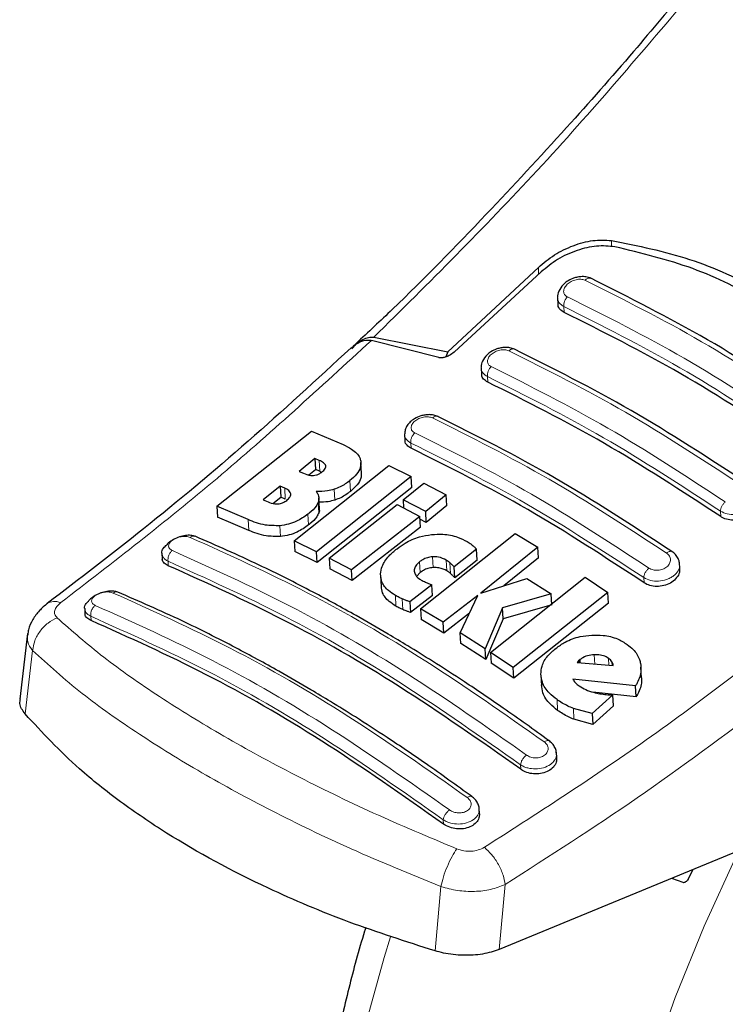
# Model space of a CAD drawing. Units: millimetres. Extents: x 0 to 210, y 0 to 297.
# Drawn here: x 131 to 133, y 105 to 108 of the extents above; entities that cross this region are included whole.
import ezdxf

# ---------------------------------------------------------------- set-up
doc = ezdxf.new("R2010")
doc.units = ezdxf.units.MM

msp = doc.modelspace()

# ---------------------------------------------------------------- linework, layer by layer
at = {"color": 8, "linetype": 'Continuous', "lineweight": 18}
for p, q in [((133.11953, 107.01116), (133.11953, 106.99288)), ((132.90319, 106.91074), (132.90319, 106.93159)), ((132.97942, 106.79859), (132.97845, 106.81564)), ((132.7533, 106.59254), (132.75238, 106.60868)), ((132.52659, 106.39688), (132.52572, 106.41214)), ((132.25674, 106.32853), (132.25491, 106.36064)), ((132.15441, 106.24634), (132.15259, 106.27838)), ((132.30062, 106.24322), (132.2988, 106.2752)), ((132.34712, 106.26882), (132.34531, 106.30081)), ((132.25356, 106.20564), (132.25174, 106.23759)), ((132.22334, 106.16968), (132.22153, 106.20159)), ((133.44273, 106.19454), (133.44181, 106.21067)), ((132.04623, 106.1537), (132.04441, 106.18567)), ((132.13978, 106.13558), (132.13797, 106.16748)), ((132.59154, 106.04397), (132.58973, 106.07576)), ((131.80824, 106.04919), (131.80748, 106.06256)), ((132.55336, 106.02877), (132.55156, 106.06055)), ((132.63258, 106.03385), (132.63078, 106.06564)), ((132.64339, 106.02602), (132.64159, 106.05782)), ((133.21602, 105.99888), (133.21515, 106.01414)), ((132.482, 105.92949), (132.4802, 105.96121)), ((132.50208, 105.91949), (132.50028, 105.9512)), ((131.5789, 105.89978), (131.57962, 105.88718)), ((131.40677, 105.79822), (131.38447, 105.61103)), ((133.07018, 105.75844), (133.06861, 105.78603)), ((133.11179, 105.75481), (133.11063, 105.77525)), ((133.12162, 105.75396), (133.12099, 105.76497)), ((132.96028, 105.62132), (132.95847, 105.65328)), ((133.0087, 105.59496), (133.00688, 105.62698)), ((132.85122, 105.44708), (132.85046, 105.46046)), ((132.6226, 105.28508), (132.62189, 105.29768)), ((132.61502, 105.10022), (132.59768, 104.90992)), ((132.78747, 104.91396), (132.80507, 105.1064))]:
    msp.add_line(p, q, dxfattribs=at)
at = {"color": 7, "linetype": 'Continuous', "lineweight": 25}
for p, q in [((132.90319, 106.93159), (132.63506, 106.68206)), ((132.91121, 106.91813), (132.65372, 106.68082)), ((132.96016, 106.84084), (132.96113, 106.82376)), ((132.60902, 106.66462), (132.40903, 106.71555)), ((132.41644, 106.72483), (132.63506, 106.68206)), ((132.36369, 106.70632), (132.35529, 106.69841)), ((132.63506, 106.68206), (132.62907, 106.66663)), ((132.73411, 106.63353), (132.73504, 106.61715)), ((131.95154, 106.22511), (132.23162, 106.44756)), ((132.23162, 106.44756), (132.32526, 106.4077)), ((132.50746, 106.43667), (132.50836, 106.42094)), ((132.24208, 106.36623), (132.19504, 106.32837)), ((132.25491, 106.36064), (132.24208, 106.36623)), ((132.24208, 106.36623), (132.2439, 106.3341)), ((132.18046, 106.12306), (132.46054, 106.34534)), ((132.22404, 106.31814), (132.2439, 106.3341)), ((132.25674, 106.32853), (132.2439, 106.3341)), ((132.38016, 106.32212), (132.37834, 106.35417)), ((132.46054, 106.34534), (132.52705, 106.31264)), ((132.19504, 106.32837), (132.20788, 106.32278)), ((132.52705, 106.31264), (132.24697, 106.09039)), ((132.25674, 106.32853), (132.26269, 106.32532)), ((132.52886, 106.28066), (132.52705, 106.31264)), ((132.13937, 106.28414), (132.08846, 106.24423)), ((132.15259, 106.27838), (132.13937, 106.28414)), ((132.13937, 106.28414), (132.14119, 106.25208)), ((132.52886, 106.28066), (132.24877, 106.0586)), ((132.50323, 106.24408), (132.56418, 106.2938)), ((132.56418, 106.2938), (132.63082, 106.25896)), ((132.08846, 106.24423), (132.1034, 106.23772)), ((132.11775, 106.23372), (132.14119, 106.25208)), ((132.15441, 106.24634), (132.14119, 106.25208)), ((132.25553, 106.21814), (132.25372, 106.2501)), ((132.56986, 106.20924), (132.50323, 106.24408)), ((132.50323, 106.24408), (132.5046, 106.21996)), ((132.63082, 106.25896), (132.56986, 106.20924)), ((132.63263, 106.22704), (132.63082, 106.25896)), ((132.04441, 106.18567), (131.95154, 106.22511)), ((131.95154, 106.22511), (131.95337, 106.19303)), ((132.2841, 106.07157), (132.48564, 106.22987)), ((132.48564, 106.22987), (132.55227, 106.19504)), ((132.63263, 106.22704), (132.57167, 106.17736)), ((132.04623, 106.1537), (131.95337, 106.19303)), ((132.55227, 106.19504), (132.35073, 106.03675)), ((132.55408, 106.16317), (132.55227, 106.19504)), ((132.57167, 106.17736), (132.55272, 106.18727)), ((132.57167, 106.17736), (132.56986, 106.20924)), ((132.55408, 106.16317), (132.35254, 106.00501)), ((132.55439, 105.92212), (132.83447, 106.14431)), ((132.83447, 106.14431), (132.90142, 106.10396)), ((132.24697, 106.09039), (132.18046, 106.12306)), ((132.18046, 106.12306), (132.18226, 106.09123)), ((132.90142, 106.10396), (132.73278, 105.96826)), ((132.90323, 106.07204), (132.90142, 106.10396)), ((131.78932, 106.08532), (131.79018, 106.07027)), ((132.24877, 106.0586), (132.18226, 106.09123)), ((132.24877, 106.0586), (132.24697, 106.09039)), ((132.35073, 106.03675), (132.2841, 106.07157)), ((132.2841, 106.07157), (132.2859, 106.0398)), ((132.72019, 106.09795), (132.6544, 106.04541)), ((132.722, 106.06611), (132.72019, 106.09795)), ((132.90323, 106.07204), (132.80074, 105.98965)), ((132.6562, 106.01361), (132.6544, 106.04541)), ((132.722, 106.06611), (132.6562, 106.01361)), ((133.3219, 106.04207), (133.32103, 106.05736)), ((132.35254, 106.00501), (132.2859, 106.0398)), ((132.35254, 106.00501), (132.35073, 106.03675)), ((132.43642, 106.01936), (132.43822, 105.98762)), ((132.55336, 106.02877), (132.54319, 106.0183)), ((132.73278, 105.96826), (132.86936, 106.01124)), ((132.76187, 105.79272), (133.04195, 106.01497)), ((132.86936, 106.01124), (132.9409, 105.96568)), ((133.04195, 106.01497), (133.10914, 105.97037)), ((132.58779, 105.99311), (132.52267, 105.94285)), ((132.58959, 105.96136), (132.58779, 105.99311)), ((132.58959, 105.96136), (132.52447, 105.91113)), ((132.72417, 105.96149), (132.62133, 105.88175)), ((132.67169, 105.85052), (132.72417, 105.96149)), ((132.9409, 105.96568), (132.79694, 105.92427)), ((133.10914, 105.97037), (132.82906, 105.74809)), ((132.94271, 105.93377), (132.9409, 105.96568)), ((133.11095, 105.93835), (133.10914, 105.97037)), ((132.52267, 105.94285), (132.52447, 105.91113)), ((132.79694, 105.92427), (132.74557, 105.80334)), ((132.79874, 105.89245), (132.79694, 105.92427)), ((132.94271, 105.93377), (132.79874, 105.89245)), ((133.11095, 105.93835), (132.83086, 105.71625)), ((131.56076, 105.92221), (131.56159, 105.9077)), ((132.62133, 105.88175), (132.55439, 105.92212)), ((132.55439, 105.92212), (132.55619, 105.8904)), ((132.6994, 105.90911), (132.62313, 105.85002)), ((132.62313, 105.85002), (132.55619, 105.8904)), ((132.62313, 105.85002), (132.62133, 105.88175)), ((132.79874, 105.89245), (132.74737, 105.77156)), ((131.39158, 105.84843), (131.36845, 105.65411)), ((132.74557, 105.80334), (132.67169, 105.85052)), ((132.67349, 105.81877), (132.67169, 105.85052)), ((132.74737, 105.77156), (132.67349, 105.81877)), ((132.74737, 105.77156), (132.74557, 105.80334)), ((132.82906, 105.74809), (132.76187, 105.79272)), ((132.76187, 105.79272), (132.76367, 105.76092)), ((132.83086, 105.71625), (132.76367, 105.76092)), ((133.02229, 105.76773), (133.01809, 105.76299)), ((133.01809, 105.76299), (133.1246, 105.7537)), ((133.02688, 105.77163), (133.02229, 105.76773)), ((133.02229, 105.76773), (133.02258, 105.76259)), ((133.02742, 105.76217), (133.02688, 105.77163)), ((133.2087, 105.71738), (133.20688, 105.74954)), ((132.83086, 105.71625), (132.82906, 105.74809)), ((132.91084, 105.7254), (132.91265, 105.69349)), ((133.19064, 105.69356), (133.00513, 105.71352)), ((133.19247, 105.6614), (133.19064, 105.69356)), ((133.12353, 105.66686), (133.06292, 105.61183)), ((133.19247, 105.6614), (133.06483, 105.67525)), ((133.12535, 105.63476), (133.12353, 105.66686)), ((133.12535, 105.63476), (133.06475, 105.57976)), ((133.06292, 105.61183), (133.00688, 105.62698)), ((133.06292, 105.61183), (133.06475, 105.57976)), ((133.06475, 105.57976), (133.0087, 105.59496)), ((132.95765, 105.48071), (132.95666, 105.49817)), ((132.72921, 105.31543), (132.72821, 105.33313)), ((133.51251, 105.2126), (132.78747, 104.91396)), ((133.3462, 105.12203), (133.36116, 105.15026)), ((133.33142, 105.11193), (133.29806, 105.12427))]:
    msp.add_line(p, q, dxfattribs=at)
at = {"color": 8, "linetype": 'Continuous', "lineweight": 18, "flags": 128}
for points in [[(133.94876, 101.8774), (133.8977, 101.89081), (133.77046, 101.9365), (133.65139, 101.99766), (133.54116, 102.07397), (133.44042, 102.16497), (133.34973, 102.27015), (133.26962, 102.38891), (133.20055, 102.52055), (133.14291, 102.66434), (133.09703, 102.81945), (133.06317, 102.98498), (133.04153, 103.16), (133.03224, 103.34349), (133.03534, 103.53441), (133.05082, 103.73166), (133.07858, 103.93412), (133.11848, 104.14062), (133.17028, 104.34998), (133.23368, 104.561), (133.30833, 104.77247), (133.39379, 104.98319), (133.48957, 105.19194), (133.49641, 105.20597)], [(132.46587, 104.95191), (132.44692, 104.89041), (132.38928, 104.68007), (132.3434, 104.47199), (132.30955, 104.26737), (132.28791, 104.06737), (132.27861, 103.87315), (132.28171, 103.68581), (132.29719, 103.50643), (132.32496, 103.33603), (132.36485, 103.1756), (132.41665, 103.02604), (132.48006, 102.88822), (132.5547, 102.76293), (132.64016, 102.65088), (132.66627, 102.62164)]]:
    msp.add_lwpolyline(points, dxfattribs=at)
at = {"color": 7, "linetype": 'Continuous', "lineweight": 25}
for points, knots in [([(133.34629, 107.76182), (133.29277, 107.69777), (133.17425, 107.55596), (132.9755, 107.33048), (132.73787, 107.07507), (132.52997, 106.86135), (132.39976, 106.73995), (132.36369, 106.70632)], [0, 0, 0, 0, 0.1690764, 0.3743725, 0.6158808, 0.8935891, 1, 1, 1, 1]), ([(132.90319, 106.93159), (132.91855, 106.94454), (132.94906, 106.97024), (133.00607, 106.9975), (133.06538, 107.01408), (133.10148, 107.01213), (133.11953, 107.01116)], [0, 0, 0, 0, 0.2528098, 0.5020837, 0.7510451, 1, 1, 1, 1]), ([(133.11953, 107.01116), (133.19777, 106.99549), (133.35422, 106.96414), (133.56777, 106.86455), (133.76087, 106.72938), (133.86554, 106.60999), (133.91788, 106.55028)], [0, 0, 0, 0, 0.2500396, 0.4999981, 0.7499594, 1, 1, 1, 1]), ([(133.12971, 106.99253), (133.11191, 106.99424), (133.07635, 106.99764), (133.01649, 106.98317), (132.9582, 106.95704), (132.92684, 106.93108), (132.91121, 106.91813)], [0, 0, 0, 0, 0.2440355, 0.4875417, 0.7444773, 1, 1, 1, 1]), ([(133.89004, 106.5536), (133.8421, 106.60531), (133.74533, 106.70966), (133.56641, 106.83539), (133.36218, 106.93632), (133.20776, 106.97366), (133.12971, 106.99253)], [0, 0, 0, 0, 0.2377077, 0.4797224, 0.7370274, 1, 1, 1, 1]), ([(133.05895, 106.89895), (133.05415, 106.90073), (133.04509, 106.90409), (133.03005, 106.90455), (133.01666, 106.90261), (133.00235, 106.89815), (132.98875, 106.89099), (132.97375, 106.87853), (132.96363, 106.8633), (132.95921, 106.84895), (132.96016, 106.84305), (132.96018, 106.84296)], [0, 0, 0, 0, 0.1270863, 0.2395658, 0.3386005, 0.4253187, 0.5653666, 0.6733581, 0.8560307, 0.9976783, 1, 1, 1, 1]), ([(133.75065, 106.49964), (133.63472, 106.57536), (133.40287, 106.72681), (133.17304, 106.8418), (133.05812, 106.8993)], [0, 0, 0, 0, 0.4999777, 1, 1, 1, 1]), ([(132.97942, 106.79859), (132.97517, 106.8013), (132.96666, 106.80671), (132.96118, 106.8162), (132.96169, 106.82238), (132.96181, 106.82377)], [0, 0, 0, 0, 0.4362183, 0.8725409, 1, 1, 1, 1]), ([(133.66885, 106.40059), (133.55395, 106.4757), (133.32311, 106.62661), (133.09432, 106.74109), (132.97942, 106.79859)], [0, 0, 0, 0, 0.4977574, 1, 1, 1, 1]), ([(132.34912, 106.69291), (132.35766, 106.69979), (132.37275, 106.71196), (132.39425, 106.71751), (132.40538, 106.71603), (132.40903, 106.71555)], [0, 0, 0, 0, 0.4670512, 0.8255572, 1, 1, 1, 1]), ([(132.35172, 106.6907), (132.35683, 106.69646), (132.36671, 106.70761), (132.38351, 106.71881), (132.40027, 106.72544), (132.41117, 106.72503), (132.41644, 106.72483)], [0, 0, 0, 0, 0.2807014, 0.5437061, 0.7790019, 1, 1, 1, 1]), ([(132.34909, 106.69381), (132.24773, 106.60042), (132.0444, 106.41308), (131.74387, 106.16171), (131.54495, 106.00987), (131.44982, 105.93725)], [0, 0, 0, 0, 0.3414958, 0.6850798, 1, 1, 1, 1]), ([(132.83301, 106.68954), (132.82846, 106.69126), (132.81984, 106.69451), (132.80542, 106.69532), (132.79233, 106.69386), (132.77793, 106.68995), (132.76391, 106.68324), (132.74862, 106.67139), (132.73808, 106.65675), (132.73345, 106.64251), (132.73424, 106.63627), (132.73432, 106.63564)], [0, 0, 0, 0, 0.1217212, 0.230584, 0.3276142, 0.4137567, 0.5563678, 0.6676608, 0.8460614, 0.9843508, 1, 1, 1, 1]), ([(133.5248, 106.29019), (133.40888, 106.36591), (133.17703, 106.51736), (132.94721, 106.63236), (132.83229, 106.68985)], [0, 0, 0, 0, 0.4999775, 1, 1, 1, 1]), ([(132.65372, 106.68082), (132.64927, 106.67737), (132.64139, 106.67126), (132.62845, 106.66583), (132.61854, 106.66373), (132.61241, 106.66376), (132.60975, 106.66443), (132.60902, 106.66462)], [0, 0, 0, 0, 0.3477831, 0.6158301, 0.8027454, 0.9455411, 1, 1, 1, 1]), ([(132.7533, 106.59254), (132.74902, 106.59525), (132.74046, 106.60067), (132.73501, 106.60994), (132.73558, 106.61589), (132.7357, 106.61715)], [0, 0, 0, 0, 0.440265, 0.880648, 1, 1, 1, 1]), ([(133.44273, 106.19454), (133.32783, 106.26966), (133.09698, 106.42057), (132.8682, 106.53504), (132.7533, 106.59254)], [0, 0, 0, 0, 0.4977544, 1, 1, 1, 1]), ([(132.60648, 106.49062), (132.60229, 106.49223), (132.59427, 106.49529), (132.58056, 106.49639), (132.56763, 106.49534), (132.55271, 106.49186), (132.53754, 106.48518), (132.52423, 106.47527), (132.51474, 106.46397), (132.50844, 106.45181), (132.50821, 106.44316), (132.5081, 106.43931)], [0, 0, 0, 0, 0.1156738, 0.22143, 0.3179487, 0.4057902, 0.5569391, 0.67856, 0.784207, 0.9038339, 1, 1, 1, 1]), ([(133.29836, 106.09123), (133.18244, 106.16697), (132.95059, 106.31845), (132.72078, 106.43341), (132.60587, 106.49089)], [0, 0, 0, 0, 0.4999774, 1, 1, 1, 1]), ([(132.52659, 106.39688), (132.52229, 106.39959), (132.51368, 106.40502), (132.50826, 106.41407), (132.50888, 106.41978), (132.50901, 106.42094)], [0, 0, 0, 0, 0.443672, 0.8874659, 1, 1, 1, 1]), ([(132.32526, 106.4077), (132.33406, 106.40338), (132.35477, 106.39322), (132.37307, 106.37588), (132.3769, 106.36208), (132.37777, 106.3589)], [0, 0, 0, 0, 0.3628301, 0.8534789, 1, 1, 1, 1]), ([(133.21602, 105.99888), (133.10112, 106.07402), (132.87027, 106.22498), (132.6415, 106.33941), (132.52659, 106.39688)], [0, 0, 0, 0, 0.4977445, 1, 1, 1, 1]), ([(132.27429, 106.34492), (132.27355, 106.3466), (132.27134, 106.35165), (132.26365, 106.35653), (132.25726, 106.35954), (132.25491, 106.36064)], [0, 0, 0, 0, 0.2410147, 0.7221307, 1, 1, 1, 1]), ([(132.26284, 106.32631), (132.26653, 106.32961), (132.27204, 106.33454), (132.2747, 106.34122), (132.2744, 106.34392), (132.27429, 106.34492)], [0, 0, 0, 0, 0.5594694, 0.8365983, 1, 1, 1, 1]), ([(132.37777, 106.3589), (132.37798, 106.35258), (132.3784, 106.33994), (132.36615, 106.31932), (132.35249, 106.30719), (132.34531, 106.30081)], [0, 0, 0, 0, 0.3219628, 0.6437707, 1, 1, 1, 1]), ([(132.20788, 106.32278), (132.21462, 106.31999), (132.22354, 106.3163), (132.23512, 106.31632), (132.23794, 106.31632)], [0, 0, 0, 0, 0.7563682, 1, 1, 1, 1]), ([(132.23794, 106.31632), (132.24084, 106.31668), (132.24663, 106.31739), (132.25553, 106.32098), (132.26028, 106.32445), (132.26284, 106.32631)], [0, 0, 0, 0, 0.3148951, 0.6305024, 1, 1, 1, 1]), ([(132.37924, 106.32211), (132.37932, 106.31736), (132.37952, 106.30628), (132.36789, 106.2873), (132.35427, 106.27519), (132.34712, 106.26882)], [0, 0, 0, 0, 0.2631609, 0.6128407, 1, 1, 1, 1]), ([(132.17081, 106.26211), (132.16979, 106.26456), (132.16715, 106.27088), (132.15898, 106.27549), (132.15341, 106.27801), (132.15259, 106.27838)], [0, 0, 0, 0, 0.350839, 0.9051775, 1, 1, 1, 1]), ([(132.2988, 106.2752), (132.29232, 106.27346), (132.27452, 106.26867), (132.25692, 106.26868), (132.24573, 106.26869)], [0, 0, 0, 0, 0.3640682, 1, 1, 1, 1]), ([(132.34531, 106.30081), (132.34093, 106.29748), (132.33212, 106.29077), (132.31662, 106.28175), (132.30482, 106.27741), (132.2988, 106.2752)], [0, 0, 0, 0, 0.32594854, 0.65629232, 1, 1, 1, 1]), ([(132.15858, 106.24258), (132.16221, 106.24574), (132.16798, 106.25079), (132.17109, 106.25779), (132.17089, 106.26094), (132.17081, 106.26211)], [0, 0, 0, 0, 0.5153014, 0.8206325, 1, 1, 1, 1]), ([(132.24573, 106.26869), (132.24799, 106.26555), (132.25333, 106.25818), (132.25455, 106.24709), (132.25237, 106.2397), (132.25174, 106.23759)], [0, 0, 0, 0, 0.3456749, 0.8132413, 1, 1, 1, 1]), ([(132.34712, 106.26882), (132.34275, 106.26549), (132.33393, 106.25879), (132.31843, 106.24977), (132.30663, 106.24543), (132.30062, 106.24322)], [0, 0, 0, 0, 0.3259678, 0.6563011, 1, 1, 1, 1]), ([(132.1034, 106.23772), (132.10971, 106.23518), (132.11837, 106.2317), (132.12964, 106.2319), (132.13271, 106.23195)], [0, 0, 0, 0, 0.7276661, 1, 1, 1, 1]), ([(132.13271, 106.23195), (132.13507, 106.23227), (132.13974, 106.23288), (132.14916, 106.23609), (132.15477, 106.23995), (132.15858, 106.24258)], [0, 0, 0, 0, 0.24595677, 0.48742901, 1, 1, 1, 1]), ([(132.25174, 106.23759), (132.2499, 106.23361), (132.24453, 106.22201), (132.2322, 106.21008), (132.22279, 106.20259), (132.22153, 106.20159)], [0, 0, 0, 0, 0.3116626, 0.9078311, 1, 1, 1, 1]), ([(132.25453, 106.21807), (132.25494, 106.21605), (132.25576, 106.21206), (132.25429, 106.20777), (132.25356, 106.20564)], [0, 0, 0, 0, 0.5039334, 1, 1, 1, 1]), ([(132.30062, 106.24322), (132.29414, 106.24145), (132.27866, 106.23721), (132.26335, 106.23714), (132.25445, 106.2371)], [0, 0, 0, 0, 0.4187351, 1, 1, 1, 1]), ([(133.54776, 106.24115), (133.54787, 106.23695), (133.54813, 106.22705), (133.54009, 106.21168), (133.52578, 106.1975), (133.50657, 106.18765), (133.48529, 106.18328), (133.46451, 106.18462), (133.45055, 106.18956), (133.44415, 106.19364), (133.44273, 106.19454)], [0, 0, 0, 0, 0.1076432, 0.2537851, 0.4007867, 0.5457638, 0.6870738, 0.8250268, 0.9613088, 1, 1, 1, 1]), ([(132.22153, 106.20159), (132.21073, 106.19406), (132.19375, 106.18221), (132.16381, 106.17103), (132.14681, 106.16869), (132.13797, 106.16748)], [0, 0, 0, 0, 0.4558564, 0.7169325, 1, 1, 1, 1]), ([(132.25356, 106.20564), (132.25171, 106.20167), (132.24634, 106.19008), (132.23401, 106.17816), (132.2246, 106.17068), (132.22334, 106.16968)], [0, 0, 0, 0, 0.3116816, 0.9077793, 1, 1, 1, 1]), ([(132.13797, 106.16748), (132.12346, 106.16759), (132.08767, 106.16787), (132.06055, 106.17903), (132.04441, 106.18567)], [0, 0, 0, 0, 0.4052496, 1, 1, 1, 1]), ([(132.22334, 106.16968), (132.21254, 106.16215), (132.19556, 106.15031), (132.16562, 106.13913), (132.14862, 106.13679), (132.13978, 106.13558)], [0, 0, 0, 0, 0.4558661, 0.7169376, 1, 1, 1, 1]), ([(131.88584, 106.13645), (131.88232, 106.1375), (131.87472, 106.13976), (131.85886, 106.13902), (131.84095, 106.13488), (131.82336, 106.12703), (131.81019, 106.11867), (131.80515, 106.11272), (131.80371, 106.11101)], [0, 0, 0, 0, 0.1595444, 0.3443744, 0.5332592, 0.7257385, 0.921213, 1, 1, 1, 1]), ([(132.93488, 105.53149), (132.88973, 105.56407), (132.80632, 105.62426), (132.69129, 105.70174), (132.59703, 105.76257), (132.52185, 105.80918), (132.4464, 105.8545), (132.35292, 105.90854), (132.22558, 105.97781), (132.0663, 106.05819), (131.95052, 106.1086), (131.88729, 106.13612)], [0, 0, 0, 0, 0.1289697, 0.2382219, 0.3277316, 0.3974904, 0.4524388, 0.5428239, 0.6642131, 0.8166176, 1, 1, 1, 1]), ([(132.13978, 106.13558), (132.12528, 106.13568), (132.08948, 106.13595), (132.06236, 106.14708), (132.04623, 106.1537)], [0, 0, 0, 0, 0.4052063, 1, 1, 1, 1]), ([(132.48499, 106.09961), (132.49283, 106.10529), (132.51219, 106.1193), (132.54773, 106.13496), (132.57537, 106.13938), (132.58738, 106.1413)], [0, 0, 0, 0, 0.2781886, 0.6864108, 1, 1, 1, 1]), ([(132.58738, 106.1413), (132.59866, 106.14197), (132.62567, 106.14357), (132.66232, 106.13587), (132.68331, 106.12524), (132.69251, 106.12057)], [0, 0, 0, 0, 0.28711489, 0.68727579, 1, 1, 1, 1]), ([(131.78967, 106.08537), (131.78953, 106.08576), (131.78784, 106.09063), (131.79192, 106.10021), (131.8003, 106.10773), (131.80385, 106.1109)], [0, 0, 0, 0, 0.047353, 0.5969737, 1, 1, 1, 1]), ([(132.43636, 106.02475), (132.43743, 106.03229), (132.44, 106.05054), (132.45794, 106.07659), (132.47679, 106.09263), (132.48499, 106.09961)], [0, 0, 0, 0, 0.2849008, 0.6890922, 1, 1, 1, 1]), ([(132.69251, 106.12057), (132.69471, 106.11927), (132.70012, 106.11605), (132.70493, 106.11238), (132.70778, 106.11019)], [0, 0, 0, 0, 0.40562289, 1, 1, 1, 1]), ([(132.70778, 106.11019), (132.7096, 106.10863), (132.71411, 106.10477), (132.71792, 106.1005), (132.72019, 106.09795)], [0, 0, 0, 0, 0.40261406, 1, 1, 1, 1]), ([(131.80824, 106.04919), (131.80391, 106.05161), (131.79524, 106.05646), (131.78989, 106.0644), (131.79065, 106.06938), (131.79078, 106.07027)], [0, 0, 0, 0, 0.4512845, 0.9027356, 1, 1, 1, 1]), ([(132.58973, 106.07576), (132.58466, 106.07504), (132.57452, 106.07362), (132.56147, 106.0677), (132.55466, 106.06279), (132.55156, 106.06055)], [0, 0, 0, 0, 0.3528271, 0.7048791, 1, 1, 1, 1]), ([(132.63078, 106.06564), (132.62344, 106.06939), (132.61145, 106.0755), (132.5958, 106.07569), (132.58973, 106.07576)], [0, 0, 0, 0, 0.61221264, 1, 1, 1, 1]), ([(133.32084, 106.05402), (133.32086, 106.05515), (133.32096, 106.06081), (133.31721, 106.07062), (133.30983, 106.08253), (133.30213, 106.08841), (133.29831, 106.09133)], [0, 0, 0, 0, 0.0776203, 0.3871502, 0.6958651, 1, 1, 1, 1]), ([(132.85122, 105.44708), (132.73118, 105.53132), (132.4971, 105.69558), (132.14733, 105.89667), (131.92161, 105.99819), (131.80824, 106.04919)], [0, 0, 0, 0, 0.34379342, 0.67039967, 1, 1, 1, 1]), ([(132.55156, 106.06055), (132.54753, 106.05693), (132.53943, 106.04968), (132.53572, 106.03954), (132.53591, 106.03405), (132.53596, 106.03274)], [0, 0, 0, 0, 0.4301844, 0.8641336, 1, 1, 1, 1]), ([(132.59154, 106.04397), (132.58646, 106.04325), (132.57632, 106.04183), (132.56327, 106.03592), (132.55647, 106.03101), (132.55336, 106.02877)], [0, 0, 0, 0, 0.3528233, 0.704872, 1, 1, 1, 1]), ([(132.63258, 106.03385), (132.62524, 106.03759), (132.61325, 106.04371), (132.59761, 106.04389), (132.59154, 106.04397)], [0, 0, 0, 0, 0.6122529, 1, 1, 1, 1]), ([(132.64159, 106.05782), (132.63993, 106.05921), (132.63659, 106.06201), (132.63272, 106.06443), (132.63078, 106.06564)], [0, 0, 0, 0, 0.498499, 1, 1, 1, 1]), ([(132.6544, 106.04541), (132.65233, 106.04752), (132.64819, 106.05173), (132.64379, 106.05579), (132.64159, 106.05782)], [0, 0, 0, 0, 0.4999166, 1, 1, 1, 1]), ([(133.32126, 106.04207), (133.32135, 106.03791), (133.32155, 106.02823), (133.3134, 106.01344), (133.29908, 106.00007), (133.27999, 105.99097), (133.25882, 105.98712), (133.23804, 105.98877), (133.22396, 105.99383), (133.21748, 105.99795), (133.21602, 105.99888)], [0, 0, 0, 0, 0.1095698, 0.2547774, 0.4000629, 0.5433999, 0.6839404, 0.8222816, 0.9598534, 1, 1, 1, 1]), ([(132.4802, 105.96121), (132.47308, 105.96575), (132.45567, 105.97687), (132.43858, 105.99867), (132.43704, 106.01671), (132.43636, 106.02475)], [0, 0, 0, 0, 0.2772765, 0.6781864, 1, 1, 1, 1]), ([(132.53596, 106.03274), (132.537, 106.02868), (132.53931, 106.01968), (132.5488, 106.0117), (132.55539, 106.00774), (132.55671, 106.00695)], [0, 0, 0, 0, 0.39614841, 0.87963464, 1, 1, 1, 1]), ([(132.64339, 106.02602), (132.64173, 106.02741), (132.6384, 106.03021), (132.63453, 106.03263), (132.63258, 106.03385)], [0, 0, 0, 0, 0.4984992, 1, 1, 1, 1]), ([(132.6562, 106.01361), (132.65413, 106.01572), (132.64999, 106.01994), (132.64559, 106.02399), (132.64339, 106.02602)], [0, 0, 0, 0, 0.4999166, 1, 1, 1, 1]), ([(132.482, 105.92949), (132.4749, 105.93404), (132.45753, 105.94517), (132.44127, 105.9653), (132.4397, 105.9815), (132.4391, 105.98772)], [0, 0, 0, 0, 0.2988165, 0.7308872, 1, 1, 1, 1]), ([(132.55671, 106.00695), (132.55874, 106.00583), (132.56281, 106.00357), (132.56718, 106.00157), (132.56937, 106.00056)], [0, 0, 0, 0, 0.49923906, 1, 1, 1, 1]), ([(132.56937, 106.00056), (132.57237, 105.99926), (132.57839, 105.99666), (132.58465, 105.99429), (132.58779, 105.99311)], [0, 0, 0, 0, 0.4996078, 1, 1, 1, 1]), ([(131.65894, 105.97104), (131.65507, 105.97222), (131.6472, 105.9746), (131.63105, 105.9742), (131.61333, 105.97056), (131.59569, 105.96345), (131.58113, 105.95468), (131.575, 105.9479), (131.57248, 105.94512)], [0, 0, 0, 0, 0.16673135, 0.33791663, 0.51321864, 0.69211421, 0.87391455, 1, 1, 1, 1]), ([(132.70652, 105.36639), (132.66137, 105.39902), (132.57796, 105.45928), (132.46293, 105.53684), (132.36867, 105.59772), (132.29348, 105.64436), (132.21803, 105.68969), (132.12454, 105.74373), (131.99721, 105.81298), (131.83793, 105.89328), (131.72217, 105.94357), (131.65894, 105.97104)], [0, 0, 0, 0, 0.1289691, 0.2382212, 0.3277309, 0.3974898, 0.4524382, 0.5428233, 0.6642125, 0.8166174, 1, 1, 1, 1]), ([(132.50028, 105.9512), (132.49722, 105.95256), (132.49025, 105.95567), (132.48381, 105.95921), (132.4802, 105.96121)], [0, 0, 0, 0, 0.4382733, 1, 1, 1, 1]), ([(131.45059, 105.93782), (131.44231, 105.93094), (131.42529, 105.91679), (131.40633, 105.88965), (131.39465, 105.86508), (131.39296, 105.85009), (131.39241, 105.84522)], [0, 0, 0, 0, 0.2714278, 0.5583215, 0.8565437, 1, 1, 1, 1]), ([(131.5611, 105.92225), (131.56097, 105.92264), (131.55933, 105.92752), (131.56284, 105.93597), (131.57031, 105.9425), (131.5729, 105.94476)], [0, 0, 0, 0, 0.05384658, 0.67283333, 1, 1, 1, 1]), ([(132.50208, 105.91949), (132.49902, 105.92085), (132.49205, 105.92396), (132.48561, 105.9275), (132.482, 105.92949)], [0, 0, 0, 0, 0.4382733, 1, 1, 1, 1]), ([(132.52267, 105.94285), (132.51975, 105.94382), (132.51205, 105.94636), (132.50479, 105.94935), (132.50028, 105.9512)], [0, 0, 0, 0, 0.3794873, 1, 1, 1, 1]), ([(131.57962, 105.88718), (131.57527, 105.88959), (131.56658, 105.8944), (131.56126, 105.90212), (131.56205, 105.90688), (131.56218, 105.9077)], [0, 0, 0, 0, 0.4529686, 0.90605226, 1, 1, 1, 1]), ([(132.52447, 105.91113), (132.52155, 105.9121), (132.51385, 105.91465), (132.50659, 105.91764), (132.50208, 105.91949)], [0, 0, 0, 0, 0.3794879, 1, 1, 1, 1]), ([(132.6226, 105.28508), (132.50256, 105.36942), (132.26848, 105.53388), (131.91869, 105.73498), (131.69299, 105.83629), (131.57962, 105.88718)], [0, 0, 0, 0, 0.3437841, 0.6703737, 1, 1, 1, 1]), ([(132.95547, 105.80542), (132.96422, 105.81161), (132.98488, 105.82622), (133.02197, 105.84008), (133.04955, 105.84295), (133.061, 105.84414)], [0, 0, 0, 0, 0.3006297, 0.7095847, 1, 1, 1, 1]), ([(133.061, 105.84414), (133.0724, 105.84426), (133.09893, 105.84454), (133.1363, 105.83498), (133.1571, 105.82206), (133.16652, 105.81621)], [0, 0, 0, 0, 0.2922089, 0.6795419, 1, 1, 1, 1]), ([(133.16652, 105.81621), (133.17251, 105.81146), (133.18834, 105.79891), (133.20095, 105.77895), (133.20456, 105.76422), (133.20553, 105.76024)], [0, 0, 0, 0, 0.3079867, 0.8134635, 1, 1, 1, 1]), ([(132.91073, 105.72834), (132.91133, 105.73619), (132.91278, 105.75501), (132.92862, 105.78206), (132.94702, 105.79807), (132.95547, 105.80542)], [0, 0, 0, 0, 0.2789383, 0.6687099, 1, 1, 1, 1]), ([(133.06861, 105.78603), (133.06183, 105.7853), (133.04824, 105.78385), (133.03449, 105.77732), (133.02826, 105.77266), (133.02688, 105.77163)], [0, 0, 0, 0, 0.4365939, 0.8754193, 1, 1, 1, 1]), ([(133.11063, 105.77525), (133.10589, 105.77805), (133.09639, 105.78367), (133.08102, 105.78626), (133.07175, 105.78609), (133.06861, 105.78603)], [0, 0, 0, 0, 0.3976495, 0.7960946, 1, 1, 1, 1]), ([(133.12099, 105.76497), (133.11957, 105.76682), (133.1167, 105.77058), (133.11267, 105.77368), (133.11063, 105.77525)], [0, 0, 0, 0, 0.4934089, 1, 1, 1, 1]), ([(133.1246, 105.7537), (133.12444, 105.75571), (133.12412, 105.75964), (133.12202, 105.76322), (133.12099, 105.76497)], [0, 0, 0, 0, 0.5104406, 1, 1, 1, 1]), ([(133.20553, 105.76024), (133.20633, 105.75312), (133.20852, 105.73362), (133.20088, 105.71077), (133.19237, 105.69647), (133.19064, 105.69356)], [0, 0, 0, 0, 0.3147427, 0.8608285, 1, 1, 1, 1]), ([(132.95847, 105.65328), (132.95064, 105.65942), (132.93159, 105.67436), (132.91391, 105.70046), (132.91163, 105.72041), (132.91073, 105.72834)], [0, 0, 0, 0, 0.2958527, 0.7200915, 1, 1, 1, 1]), ([(132.96028, 105.62132), (132.95246, 105.62746), (132.93341, 105.64243), (132.91572, 105.66855), (132.91344, 105.6885), (132.91254, 105.69643)], [0, 0, 0, 0, 0.2958249, 0.7201379, 1, 1, 1, 1]), ([(133.00513, 105.71352), (133.0062, 105.71174), (133.00835, 105.70815), (133.01128, 105.70488), (133.01276, 105.70323)], [0, 0, 0, 0, 0.4966995, 1, 1, 1, 1]), ([(133.01276, 105.70323), (133.01453, 105.70151), (133.01811, 105.69805), (133.02235, 105.695), (133.02448, 105.69347)], [0, 0, 0, 0, 0.4969422, 1, 1, 1, 1]), ([(133.02448, 105.69347), (133.03066, 105.6896), (133.04318, 105.68177), (133.05846, 105.67713), (133.06619, 105.67478)], [0, 0, 0, 0, 0.4939013, 1, 1, 1, 1]), ([(133.20797, 105.71734), (133.2083, 105.71379), (133.20976, 105.69786), (133.20266, 105.67861), (133.19419, 105.66431), (133.19247, 105.6614)], [0, 0, 0, 0, 0.1860895, 0.8346708, 1, 1, 1, 1]), ([(133.06619, 105.67478), (133.0726, 105.67325), (133.08505, 105.67029), (133.10434, 105.66781), (133.11712, 105.66718), (133.12353, 105.66686)], [0, 0, 0, 0, 0.3455237, 0.6712729, 1, 1, 1, 1]), ([(131.38447, 105.61103), (131.37712, 105.62117), (131.36637, 105.63603), (131.36996, 105.65076), (131.3711, 105.65543)], [0, 0, 0, 0, 0.68262546, 1, 1, 1, 1]), ([(133.00688, 105.62698), (133.00144, 105.62929), (132.99, 105.63415), (132.97374, 105.64294), (132.96357, 105.64983), (132.95847, 105.65328)], [0, 0, 0, 0, 0.3112109, 0.6540623, 1, 1, 1, 1]), ([(132.59768, 104.90992), (132.5119, 104.93731), (132.33916, 104.99247), (132.06828, 105.10732), (131.84329, 105.22856), (131.66508, 105.35024), (131.51829, 105.46644), (131.43534, 105.55606), (131.38447, 105.61103)], [0, 0, 0, 0, 0.1644281, 0.3311281, 0.5660854, 0.6870817, 0.8080778, 1, 1, 1, 1]), ([(133.0087, 105.59496), (133.00326, 105.59728), (132.99182, 105.60215), (132.97556, 105.61096), (132.96539, 105.61785), (132.96028, 105.62132)], [0, 0, 0, 0, 0.3111709, 0.6540425, 1, 1, 1, 1]), ([(132.95637, 105.49557), (132.95636, 105.49672), (132.95632, 105.50225), (132.95245, 105.51186), (132.94511, 105.52343), (132.93771, 105.52921), (132.93406, 105.53207)], [0, 0, 0, 0, 0.08215537, 0.39333415, 0.70058209, 1, 1, 1, 1]), ([(132.95706, 105.48071), (132.95709, 105.47645), (132.95715, 105.46687), (132.94864, 105.45311), (132.93421, 105.44153), (132.91532, 105.43442), (132.8944, 105.43236), (132.87365, 105.43547), (132.85939, 105.44144), (132.85277, 105.44602), (132.85122, 105.44708)], [0, 0, 0, 0, 0.1153969, 0.2592328, 0.4010276, 0.5405678, 0.6788641, 0.8174394, 0.9574828, 1, 1, 1, 1]), ([(132.72831, 105.32207), (132.72836, 105.32634), (132.72845, 105.33486), (132.72391, 105.34729), (132.71647, 105.35852), (132.70926, 105.36418), (132.70571, 105.36697)], [0, 0, 0, 0, 0.2544443, 0.5079593, 0.7575013, 1, 1, 1, 1]), ([(132.72863, 105.31543), (132.72865, 105.31129), (132.7287, 105.30201), (132.72021, 105.28887), (132.70589, 105.27797), (132.6871, 105.27143), (132.6662, 105.2698), (132.64535, 105.2732), (132.63091, 105.27933), (132.62419, 105.28397), (132.6226, 105.28508)], [0, 0, 0, 0, 0.1148872, 0.257395, 0.3979097, 0.5368115, 0.67535, 0.8148685, 0.9560933, 1, 1, 1, 1]), ([(133.3462, 105.12203), (133.3452, 105.12037), (133.34319, 105.11701), (133.3391, 105.11342), (133.3349, 105.11135), (133.33259, 105.11174), (133.33142, 105.11193)], [0, 0, 0, 0, 0.24446613, 0.49235663, 0.74386177, 1, 1, 1, 1]), ([(132.39254, 104.97873), (132.39138, 104.97511), (132.37217, 104.91515), (132.34147, 104.79805), (132.30134, 104.62742), (132.26975, 104.45599), (132.24621, 104.28482), (132.23144, 104.1149), (132.22576, 103.94711), (132.22951, 103.78231), (132.24296, 103.6213), (132.26634, 103.46489), (132.29985, 103.31392), (132.34361, 103.16916), (132.39773, 103.0315), (132.46202, 102.90154), (132.53713, 102.78082), (132.60524, 102.68783), (132.65184, 102.63928), (132.66643, 102.62408)], [0, 0, 0, 0, 0.00391839, 0.06495751, 0.12703745, 0.18994324, 0.25351777, 0.31764333, 0.38222813, 0.44719561, 0.51247078, 0.57795514, 0.64355911, 0.70918427, 0.77473275, 0.84012499, 0.90532463, 0.97036424, 1, 1, 1, 1]), ([(132.78747, 104.91396), (132.77159, 104.90878), (132.73984, 104.89841), (132.68098, 104.89533), (132.63227, 104.9006), (132.6059, 104.9077), (132.59768, 104.90992)], [0, 0, 0, 0, 0.2896488, 0.5793028, 0.8688308, 1, 1, 1, 1])]:
    msp.add_open_spline(points, degree=3, knots=knots, dxfattribs=at)
at = {"color": 8, "linetype": 'Continuous', "lineweight": 18}
for points, knots in [([(132.41644, 106.72483), (132.57904, 106.8859), (132.90423, 107.20805), (133.21338, 107.57244), (133.36795, 107.75463)], [0, 0, 0, 0, 0.49999007, 1, 1, 1, 1]), ([(133.36795, 107.75463), (133.41055, 107.73659), (133.49353, 107.70144), (133.63598, 107.63427), (133.78734, 107.55779), (133.93831, 107.47617), (134.06431, 107.40474), (134.18082, 107.33652), (134.30945, 107.2587), (134.45438, 107.16761), (134.59816, 107.07361), (134.73179, 106.98343), (134.81636, 106.92391), (134.85928, 106.89371)], [0, 0, 0, 0, 0.0973102, 0.1895797, 0.3125732, 0.419016, 0.4999911, 0.565702, 0.6491038, 0.7501785, 0.8429895, 0.9203157, 1, 1, 1, 1]), ([(132.9892, 106.8444), (132.98755, 106.84532), (132.98425, 106.84716), (132.98077, 106.85103), (132.97858, 106.85552), (132.97784, 106.86054), (132.97856, 106.86587), (132.98139, 106.87309), (132.98826, 106.88189), (133.00045, 106.89044), (133.01473, 106.89574), (133.02946, 106.89735), (133.03725, 106.8948), (133.04113, 106.89352)], [0, 0, 0, 0, 0.06255738, 0.1249845, 0.18737015, 0.24975631, 0.31218328, 0.37468487, 0.49943595, 0.62463754, 0.75002885, 0.87523541, 1, 1, 1, 1]), ([(133.05805, 106.89915), (133.05764, 106.89935), (133.05609, 106.90012), (133.05285, 106.90005), (133.04871, 106.89895), (133.04471, 106.89674), (133.04229, 106.89457), (133.04113, 106.89352)], [0, 0, 0, 0, 0.0858607, 0.3302786, 0.5677167, 0.7923019, 1, 1, 1, 1]), ([(133.04113, 106.89352), (133.15606, 106.836), (133.38591, 106.72097), (133.61783, 106.56943), (133.73379, 106.49366)], [0, 0, 0, 0, 0.4999999, 1, 1, 1, 1]), ([(132.97845, 106.81564), (132.97355, 106.81914), (132.96375, 106.82613), (132.95872, 106.83687), (132.96029, 106.84271), (132.96039, 106.84306)], [0, 0, 0, 0, 0.4846674, 0.9686096, 1, 1, 1, 1]), ([(132.97846, 106.81564), (132.97834, 106.81815), (132.9781, 106.82319), (132.98045, 106.83145), (132.98423, 106.8389), (132.9876, 106.84263), (132.9892, 106.8444)], [0, 0, 0, 0, 0.25924571, 0.52185396, 0.7726159, 1, 1, 1, 1]), ([(133.68187, 106.44453), (133.5659, 106.5203), (133.33398, 106.67184), (133.10413, 106.78688), (132.9892, 106.8444)], [0, 0, 0, 0, 0.4999999, 1, 1, 1, 1]), ([(133.66788, 106.41764), (133.55246, 106.49305), (133.32162, 106.64388), (133.09284, 106.75839), (132.97845, 106.81564)], [0, 0, 0, 0, 0.5000005, 1, 1, 1, 1]), ([(132.40903, 106.71555), (132.25727, 106.57617), (131.95374, 106.2974), (131.64483, 106.05935), (131.49037, 105.94032)], [0, 0, 0, 0, 0.4999865, 1, 1, 1, 1]), ([(132.76378, 106.63804), (132.76213, 106.63896), (132.75884, 106.64078), (132.75538, 106.64456), (132.75319, 106.64892), (132.75244, 106.65377), (132.75315, 106.65891), (132.75598, 106.66585), (132.76287, 106.67428), (132.77512, 106.68239), (132.78947, 106.6873), (132.80422, 106.68861), (132.81198, 106.68602), (132.81585, 106.68473)], [0, 0, 0, 0, 0.0626615, 0.1251972, 0.1876804, 0.2501276, 0.3125761, 0.3750541, 0.4996387, 0.6246141, 0.7498487, 0.8750569, 1, 1, 1, 1]), ([(132.83223, 106.68972), (132.83189, 106.6899), (132.83044, 106.69065), (132.82736, 106.69068), (132.82333, 106.68975), (132.8194, 106.68774), (132.817, 106.68571), (132.81585, 106.68473)], [0, 0, 0, 0, 0.0756717, 0.3220878, 0.5617912, 0.7890905, 1, 1, 1, 1]), ([(132.81585, 106.68473), (132.93078, 106.62721), (133.16064, 106.51217), (133.39257, 106.36063), (133.50854, 106.28485)], [0, 0, 0, 0, 0.5, 1, 1, 1, 1]), ([(132.75238, 106.60868), (132.74745, 106.61218), (132.73766, 106.61915), (132.73265, 106.6297), (132.73423, 106.63533), (132.73431, 106.63563)], [0, 0, 0, 0, 0.4893197, 0.9727286, 1, 1, 1, 1]), ([(132.75238, 106.60868), (132.75227, 106.61123), (132.75204, 106.61639), (132.75452, 106.62488), (132.75854, 106.63253), (132.76209, 106.63627), (132.76378, 106.63804)], [0, 0, 0, 0, 0.2565886, 0.5189547, 0.7709926, 1, 1, 1, 1]), ([(133.45647, 106.23816), (133.34051, 106.31394), (133.10857, 106.46549), (132.87871, 106.58053), (132.76378, 106.63804)], [0, 0, 0, 0, 0.4999999, 1, 1, 1, 1]), ([(133.44181, 106.21067), (133.32639, 106.28609), (133.09555, 106.43693), (132.86677, 106.55143), (132.75238, 106.60868)], [0, 0, 0, 0, 0.49999624, 1, 1, 1, 1]), ([(132.53777, 106.44209), (132.53466, 106.44406), (132.53, 106.44701), (132.52722, 106.45275), (132.52618, 106.45895), (132.52861, 106.46746), (132.53688, 106.47709), (132.5492, 106.48477), (132.56361, 106.48931), (132.57837, 106.49032), (132.58611, 106.48771), (132.58997, 106.4864)], [0, 0, 0, 0, 0.1249261, 0.1875722, 0.250158, 0.374629, 0.4992373, 0.6241718, 0.7494163, 0.8747685, 1, 1, 1, 1]), ([(132.60581, 106.49078), (132.60553, 106.49093), (132.60418, 106.49167), (132.60126, 106.49177), (132.59735, 106.49102), (132.5935, 106.48921), (132.59112, 106.48732), (132.58997, 106.4864)], [0, 0, 0, 0, 0.0649606, 0.3135224, 0.5556287, 0.7857656, 1, 1, 1, 1]), ([(132.58997, 106.4864), (132.70491, 106.4289), (132.93478, 106.31388), (133.16672, 106.1623), (133.28269, 106.0865)], [0, 0, 0, 0, 0.4999999, 1, 1, 1, 1]), ([(132.52572, 106.41214), (132.52075, 106.41566), (132.51094, 106.4226), (132.50598, 106.43318), (132.50768, 106.43883), (132.50782, 106.43929)], [0, 0, 0, 0, 0.4850147, 0.9574317, 1, 1, 1, 1]), ([(132.52572, 106.41214), (132.52561, 106.41474), (132.52538, 106.42003), (132.52799, 106.42874), (132.53225, 106.43659), (132.53599, 106.44032), (132.53777, 106.44209)], [0, 0, 0, 0, 0.2537949, 0.5158604, 0.769238, 1, 1, 1, 1]), ([(133.23049, 106.04219), (133.11452, 106.11799), (132.88257, 106.26959), (132.6527, 106.38459), (132.53777, 106.44209)], [0, 0, 0, 0, 0.4999999, 1, 1, 1, 1]), ([(133.21515, 106.01414), (133.09973, 106.08958), (132.86889, 106.24045), (132.64011, 106.35491), (132.52572, 106.41214)], [0, 0, 0, 0, 0.4999963, 1, 1, 1, 1]), ([(133.5475, 106.2524), (133.54764, 106.25164), (133.54884, 106.24512), (133.54446, 106.23212), (133.53307, 106.21863), (133.51996, 106.21013), (133.50546, 106.20377), (133.48555, 106.19971), (133.46116, 106.20115), (133.44829, 106.20748), (133.44181, 106.21067)], [0, 0, 0, 0, 0.0218545, 0.1863502, 0.3506771, 0.4390523, 0.5229769, 0.6769175, 0.8374881, 1, 1, 1, 1]), ([(133.44181, 106.21067), (133.44206, 106.21287), (133.44258, 106.21739), (133.44589, 106.22513), (133.45067, 106.23255), (133.45458, 106.23633), (133.45647, 106.23816)], [0, 0, 0, 0, 0.2425255, 0.5, 0.7574745, 1, 1, 1, 1]), ([(131.82022, 106.09417), (131.81716, 106.09589), (131.81106, 106.09933), (131.80879, 106.10612), (131.80971, 106.11186), (131.81185, 106.11626), (131.81533, 106.12057), (131.82156, 106.12593), (131.83198, 106.13162), (131.8465, 106.13559), (131.86124, 106.13644), (131.86891, 106.13415), (131.87274, 106.13301)], [0, 0, 0, 0, 0.1252745, 0.2500854, 0.3126218, 0.3750653, 0.4374694, 0.4998781, 0.6242909, 0.7491872, 0.8745127, 1, 1, 1, 1]), ([(131.88728, 106.13609), (131.88721, 106.13613), (131.8861, 106.13678), (131.88355, 106.13701), (131.87873, 106.13669), (131.87509, 106.13446), (131.87274, 106.13301)], [0, 0, 0, 0, 0.01719754, 0.27738447, 0.53155316, 1, 1, 1, 1]), ([(131.87274, 106.13301), (131.98797, 106.08107), (132.21844, 105.97718), (132.56997, 105.77425), (132.80386, 105.61007), (132.92081, 105.52797)], [0, 0, 0, 0, 0.3333346, 0.6666651, 1, 1, 1, 1]), ([(131.80748, 106.06256), (131.80453, 106.06423), (131.79881, 106.06747), (131.7916, 106.07497), (131.79041, 106.08139), (131.78967, 106.08537)], [0, 0, 0, 0, 0.2883367, 0.5588775, 1, 1, 1, 1]), ([(131.80748, 106.06256), (131.80727, 106.06531), (131.80682, 106.07095), (131.80946, 106.08031), (131.81409, 106.0887), (131.81823, 106.0924), (131.82022, 106.09417)], [0, 0, 0, 0, 0.2466233, 0.5077119, 0.764522, 1, 1, 1, 1]), ([(132.86829, 105.48912), (132.75135, 105.57124), (132.51745, 105.73546), (132.16591, 105.9384), (131.93545, 106.04225), (131.82022, 106.09417)], [0, 0, 0, 0, 0.3333346, 0.6666651, 1, 1, 1, 1]), ([(133.28269, 106.0865), (133.28581, 106.08378), (133.29205, 106.07832), (133.29492, 106.06713), (133.29232, 106.05578), (133.28428, 106.04563), (133.27399, 106.03952), (133.26462, 106.03664), (133.25724, 106.03554), (133.24985, 106.03558), (133.24026, 106.03699), (133.2344, 106.04011), (133.23049, 106.04219)], [0, 0, 0, 0, 0.1251424, 0.2504169, 0.3755822, 0.5004384, 0.624969, 0.6874746, 0.7499883, 0.8125365, 0.8751409, 1, 1, 1, 1]), ([(133.28269, 106.0865), (133.28387, 106.0874), (133.2863, 106.08927), (133.29004, 106.09113), (133.2937, 106.09208), (133.29691, 106.09201), (133.29849, 106.09106), (133.2992, 106.09063)], [0, 0, 0, 0, 0.18739136, 0.38869267, 0.60046364, 0.81788135, 1, 1, 1, 1]), ([(132.85046, 105.46046), (132.73412, 105.54216), (132.50133, 105.70561), (132.1515, 105.90756), (131.92212, 106.01091), (131.80748, 106.06256)], [0, 0, 0, 0, 0.33324521, 0.66675005, 1, 1, 1, 1]), ([(133.32091, 106.05401), (133.32107, 106.05318), (133.32231, 106.0467), (133.3179, 106.03393), (133.30653, 106.02089), (133.29351, 106.01274), (133.27903, 106.00663), (133.25909, 106.00285), (133.23459, 106.00453), (133.22169, 106.01091), (133.21515, 106.01414)], [0, 0, 0, 0, 0.0241526, 0.187908, 0.3513785, 0.4382049, 0.5214624, 0.676678, 0.8362277, 1, 1, 1, 1]), ([(133.21515, 106.01414), (133.21542, 106.01639), (133.21596, 106.02105), (133.21945, 106.02903), (133.22447, 106.03662), (133.22853, 106.04037), (133.23049, 106.04219)], [0, 0, 0, 0, 0.2420877, 0.5000004, 0.7579128, 1, 1, 1, 1]), ([(131.59228, 105.93187), (131.58923, 105.93357), (131.58314, 105.93697), (131.58039, 105.94477), (131.58276, 105.95185), (131.5874, 105.95729), (131.59363, 105.96236), (131.60408, 105.96769), (131.61866, 105.97132), (131.63344, 105.97193), (131.6411, 105.96961), (131.64493, 105.96845)], [0, 0, 0, 0, 0.1254555, 0.2504929, 0.3750315, 0.4374886, 0.4999212, 0.6242999, 0.7491245, 0.8744298, 1, 1, 1, 1]), ([(131.65894, 105.97103), (131.65893, 105.97104), (131.65791, 105.97166), (131.6555, 105.97194), (131.65082, 105.9718), (131.64725, 105.96977), (131.64493, 105.96845)], [0, 0, 0, 0, 0.0035137, 0.2666249, 0.5239472, 1, 1, 1, 1]), ([(131.64493, 105.96845), (131.76016, 105.91661), (131.99061, 105.81293), (132.34219, 105.60997), (132.57609, 105.44558), (132.69304, 105.36339)], [0, 0, 0, 0, 0.3333346, 0.6666651, 1, 1, 1, 1]), ([(131.49037, 105.94032), (131.48254, 105.94223), (131.46669, 105.94609), (131.45559, 105.94013), (131.44997, 105.93711)], [0, 0, 0, 0, 0.493911, 1, 1, 1, 1]), ([(131.49037, 105.94032), (131.48594, 105.93652), (131.47709, 105.92895), (131.47112, 105.91666), (131.47101, 105.90484), (131.47634, 105.89839), (131.47901, 105.89515)], [0, 0, 0, 0, 0.2492422, 0.4980039, 0.7478789, 1, 1, 1, 1]), ([(131.59228, 105.93187), (131.59018, 105.93009), (131.58581, 105.9264), (131.58094, 105.91776), (131.57823, 105.90823), (131.57869, 105.90252), (131.5789, 105.89978)], [0, 0, 0, 0, 0.2405709, 0.5000488, 0.7594995, 1, 1, 1, 1]), ([(132.6404, 105.3268), (132.52345, 105.40902), (132.28954, 105.57345), (131.93796, 105.77642), (131.7075, 105.88005), (131.59228, 105.93187)], [0, 0, 0, 0, 0.3333346, 0.6666651, 1, 1, 1, 1]), ([(132.7437, 105.21637), (132.91451, 105.32614), (133.25612, 105.54567), (133.58978, 105.80746), (133.75661, 105.93835)], [0, 0, 0, 0, 0.5000135, 1, 1, 1, 1]), ([(131.47901, 105.89515), (131.46988, 105.89048), (131.45107, 105.88087), (131.42795, 105.85668), (131.41144, 105.82796), (131.4083, 105.80797), (131.40677, 105.79822)], [0, 0, 0, 0, 0.2412709, 0.4973052, 0.7547977, 1, 1, 1, 1]), ([(131.47901, 105.89515), (131.52315, 105.85639), (131.61147, 105.77885), (131.77878, 105.66201), (131.96875, 105.545), (132.1815, 105.42939), (132.41206, 105.31639), (132.57861, 105.24669), (132.66185, 105.21186)], [0, 0, 0, 0, 0.166537, 0.3332263, 0.4999987, 0.6667713, 0.8334623, 1, 1, 1, 1]), ([(131.5789, 105.89978), (131.5758, 105.90155), (131.56987, 105.90491), (131.56288, 105.91241), (131.56177, 105.91855), (131.5611, 105.92225)], [0, 0, 0, 0, 0.3044127, 0.5804799, 1, 1, 1, 1]), ([(132.62189, 105.29768), (132.50554, 105.37948), (132.27275, 105.54313), (131.92289, 105.7451), (131.69354, 105.84823), (131.5789, 105.89978)], [0, 0, 0, 0, 0.3332469, 0.66674849, 1, 1, 1, 1]), ([(131.39231, 105.84524), (131.39134, 105.83794), (131.38919, 105.82162), (131.40051, 105.80655), (131.40677, 105.79822)], [0, 0, 0, 0, 0.44727933, 1, 1, 1, 1]), ([(131.40677, 105.79822), (131.45344, 105.75599), (131.54462, 105.67346), (131.71583, 105.55283), (131.90391, 105.43664), (132.11424, 105.32269), (132.35008, 105.20818), (132.52535, 105.13676), (132.61502, 105.10022)], [0, 0, 0, 0, 0.1746924, 0.3413464, 0.5000033, 0.658744, 0.825396, 1, 1, 1, 1]), ([(132.80507, 105.1064), (132.93567, 105.18977), (133.19678, 105.35646), (133.45378, 105.54791), (133.58225, 105.6436)], [0, 0, 0, 0, 0.5001626, 1, 1, 1, 1]), ([(132.92081, 105.52797), (132.92392, 105.52511), (132.93015, 105.51938), (132.93305, 105.50833), (132.93046, 105.49748), (132.9236, 105.48973), (132.91604, 105.48514), (132.90952, 105.48259), (132.9024, 105.48106), (132.89258, 105.48046), (132.87997, 105.48225), (132.87219, 105.48683), (132.86829, 105.48912)], [0, 0, 0, 0, 0.1254873, 0.2508133, 0.3757095, 0.5001222, 0.5625309, 0.624935, 0.6873785, 0.749915, 0.8747254, 1, 1, 1, 1]), ([(132.92081, 105.52797), (132.92314, 105.52942), (132.92674, 105.53166), (132.93098, 105.53239), (132.93346, 105.53227), (132.93454, 105.53155), (132.93489, 105.53131)], [0, 0, 0, 0, 0.4231632, 0.652762, 0.8877973, 1, 1, 1, 1]), ([(132.9567, 105.49556), (132.9568, 105.49482), (132.95693, 105.49379), (132.95696, 105.49266), (132.95696, 105.49222), (132.95699, 105.48891), (132.95602, 105.48273), (132.95087, 105.47195), (132.93941, 105.4603), (132.91925, 105.45083), (132.89528, 105.44729), (132.87526, 105.44972), (132.86046, 105.45456), (132.85386, 105.45845), (132.85046, 105.46046)], [0, 0, 0, 0, 0.0212445, 0.0298968, 0.0324671, 0.0338669, 0.1249446, 0.2092433, 0.3569307, 0.5169955, 0.6771907, 0.8272927, 0.9108947, 1, 1, 1, 1]), ([(132.85046, 105.46046), (132.85086, 105.46278), (132.85169, 105.4676), (132.85591, 105.47593), (132.86173, 105.48373), (132.86616, 105.48737), (132.86829, 105.48912)], [0, 0, 0, 0, 0.2409948, 0.4999859, 0.7589849, 1, 1, 1, 1]), ([(132.69304, 105.36339), (132.69615, 105.36054), (132.70237, 105.35484), (132.70528, 105.34403), (132.70264, 105.33351), (132.69573, 105.32613), (132.68814, 105.32184), (132.67944, 105.31875), (132.6671, 105.31743), (132.65208, 105.31988), (132.6443, 105.32449), (132.6404, 105.3268)], [0, 0, 0, 0, 0.1255595, 0.2508657, 0.3756894, 0.5000679, 0.5624993, 0.6249574, 0.7494971, 0.8745336, 1, 1, 1, 1]), ([(132.70654, 105.36622), (132.70623, 105.36644), (132.70523, 105.36715), (132.70289, 105.36734), (132.69882, 105.36678), (132.69531, 105.36473), (132.69304, 105.36339)], [0, 0, 0, 0, 0.1033382, 0.3400913, 0.5716354, 1, 1, 1, 1]), ([(132.62189, 105.29768), (132.6223, 105.30006), (132.62317, 105.305), (132.62758, 105.31355), (132.63365, 105.32149), (132.63821, 105.32507), (132.6404, 105.3268)], [0, 0, 0, 0, 0.2405005, 0.4999512, 0.7594291, 1, 1, 1, 1]), ([(132.72829, 105.32596), (132.72806, 105.32342), (132.72756, 105.31803), (132.72253, 105.30793), (132.71121, 105.29655), (132.69088, 105.28738), (132.6672, 105.28419), (132.64729, 105.28671), (132.63235, 105.29151), (132.62549, 105.29556), (132.62189, 105.29768)], [0, 0, 0, 0, 0.0779908, 0.1650701, 0.3243652, 0.4899125, 0.6606457, 0.8117818, 0.9013298, 1, 1, 1, 1]), ([(132.66185, 105.21186), (132.65714, 105.20464), (132.64744, 105.18977), (132.63353, 105.16024), (132.62179, 105.12875), (132.61724, 105.10957), (132.61502, 105.10022)], [0, 0, 0, 0, 0.2412452, 0.4972752, 0.7547798, 1, 1, 1, 1]), ([(132.66185, 105.21186), (132.66872, 105.20959), (132.6824, 105.20507), (132.70473, 105.20407), (132.72622, 105.2074), (132.73787, 105.21338), (132.7437, 105.21637)], [0, 0, 0, 0, 0.2521223, 0.5019995, 0.7507613, 1, 1, 1, 1]), ([(132.7437, 105.21637), (132.75107, 105.20943), (132.76628, 105.19512), (132.78579, 105.16578), (132.80015, 105.13445), (132.80346, 105.11556), (132.80507, 105.1064)], [0, 0, 0, 0, 0.2425483, 0.5000001, 0.7574519, 1, 1, 1, 1]), ([(132.61502, 105.10022), (132.63126, 105.09572), (132.66318, 105.08688), (132.71448, 105.08462), (132.76394, 105.09006), (132.79121, 105.1009), (132.80507, 105.1064)], [0, 0, 0, 0, 0.2539623, 0.4990601, 0.7452707, 1, 1, 1, 1])]:
    msp.add_open_spline(points, degree=3, knots=knots, dxfattribs=at)

doc.saveas('drawing.dxf')
